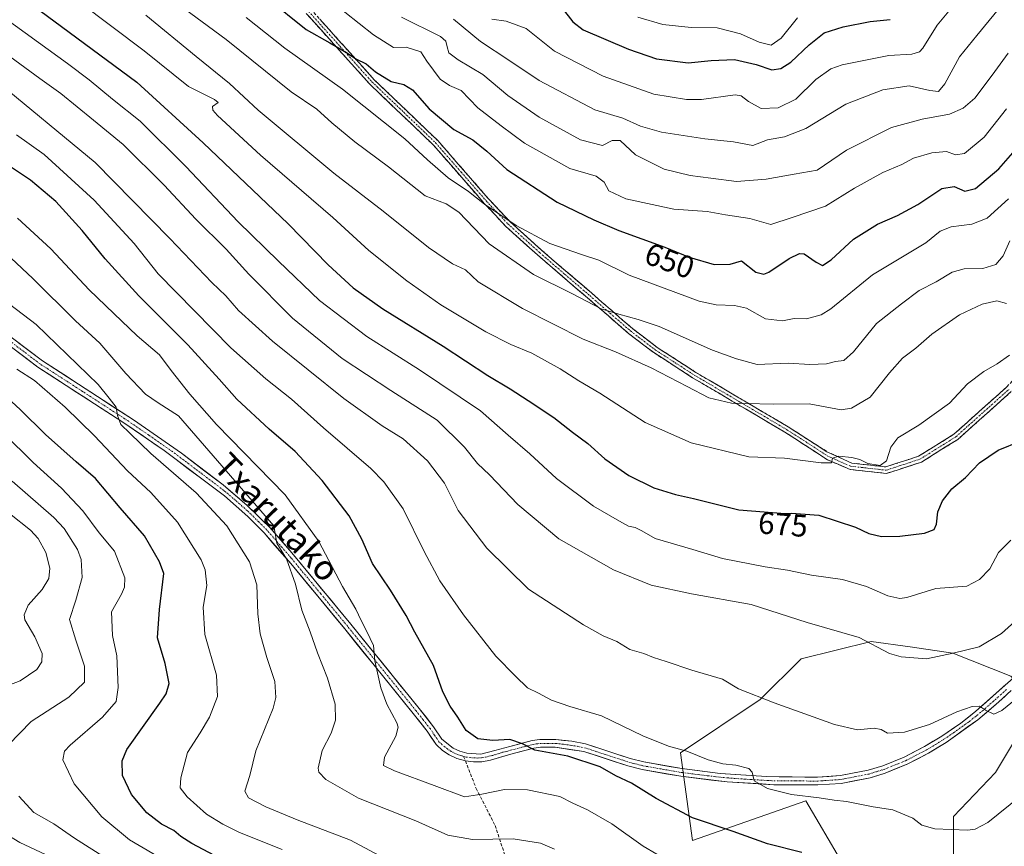
# Model space of a CAD drawing. Units: metres. Extents: x 606798 to 610226, y 4770909 to 4773276.
# Drawn here: x 609474 to 609789, y 4771453 to 4771718 of the extents above; entities that cross this region are included whole.
import ezdxf
from ezdxf.enums import TextEntityAlignment as Align

# ---------------------------------------------------------------- set-up
doc = ezdxf.new("R2010")
doc.units = ezdxf.units.M
doc.header["$MEASUREMENT"] = 0
doc.linetypes.add('TRAZO_Y_PUNTO', pattern=[1, 0.5, -0.25, 0, -0.25])
doc.linetypes.add('TRAZOSX2', pattern=[1.5, 1, -0.5])
for name, color, linetype, lineweight in [('Arbolado forestal CxS', 92, 'Continuous', 0), ('Camino', 19, 'TRAZOSX2', 0), ('Camino Cxs', 19, 'Continuous', 0), ('Camino eje', 19, 'TRAZO_Y_PUNTO', 0), ('Curva de nivel maestra', 36, 'Continuous', 30), ('Curva de nivel normal', 36, 'Continuous', 0), ('Pastizal CxS', 92, 'Continuous', 0), ('Pista', 135, 'Continuous', 13), ('Pista Cxs', 135, 'Continuous', 0), ('Pista eje', 135, 'TRAZO_Y_PUNTO', 0), ('Rótulo de curva de nivel directora', 19, 'Continuous', 0), ('Senda', 19, 'TRAZOSX2', 0), ('Texto cartográfico', 19, 'Continuous', 0)]:
    doc.layers.add(name, color=color, linetype=linetype, lineweight=lineweight)
doc.styles.add('Arial', font='txt', dxfattribs={"height": 0.2})

# ---------------------------------------------------------------- blocks, each defined once
blk = doc.blocks.new('*U150')
at = {"layer": 'Arbolado forestal CxS', "color": 92, "linetype": 'Continuous', "lineweight": 0}
blk.add_polyline3d([(609773.0993, 4771437.5617, 700.5144), (609773.0995, 4771462.4887, 694.8465), (609786.5299, 4771476.5957, 693.6633), (609799.5653, 4771498.3433, 692.6722), (609791.5001, 4771507.4563, 689.6547), (609772.8053, 4771514.9339, 686.3413), (609759.1539, 4771516.8839, 684.9563), (609746.6333, 4771518.6727, 685.1762), (609724.1995, 4771513.0639, 688.0791), (609711.1137, 4771499.9781, 690.6377), (609685.5429, 4771482.8733, 696.1873), (609689.3901, 4771454.8391, 702.9427), (609725.6729, 4771467.5495, 696.4865), (609729.9853, 4771460.2459, 698.1424), (609738.6867, 4771445.5079, 701.6001)], dxfattribs=at)
blk = doc.blocks.new('*U178')
at = {"layer": 'Curva de nivel normal', "color": 36, "linetype": 'Continuous', "lineweight": 0}
blk.add_polyline3d([(609723.02, 4771718.73, 620), (609717.78, 4771712.11, 620), (609714.63, 4771709.91, 620), (609710.7, 4771710.87, 620), (609704.77, 4771713.57, 620), (609697.23, 4771715.46, 620), (609688.88, 4771715.61, 620), (609679.83, 4771716.58, 620), (609671.79, 4771718.86, 620)], dxfattribs=at)
blk = doc.blocks.new('*U179')
at = {"layer": 'Curva de nivel normal', "color": 36, "linetype": 'Continuous', "lineweight": 0}
blk.add_polyline3d([(609546.23, 4771718.84, 655), (609558.65, 4771708.98, 655), (609577.15, 4771695.76, 655), (609597.09, 4771679.92, 655), (609604.4, 4771673.15, 655), (609611.01, 4771667.38, 655), (609617.47, 4771662.96, 655), (609622.65, 4771658.93, 655), (609632.8, 4771652.08, 655), (609643.6, 4771646.3, 655), (609653.76, 4771642.72, 655), (609659.34, 4771641, 655), (609669.03, 4771636.14, 655), (609691.51, 4771627.75, 655), (609696.94, 4771626.6, 655), (609702.84, 4771626.46, 655), (609706.64, 4771625.53, 655), (609712.76, 4771622.14, 655), (609718.26, 4771621.49, 655), (609721.98, 4771622.27, 655), (609725.89, 4771622.15, 655), (609730.62, 4771623.45, 655), (609733.73, 4771625.29, 655), (609747.06, 4771636.2, 655), (609764.23, 4771646.52, 655), (609768.75, 4771650.2, 655), (609772.27, 4771651.63, 655), (609778.98, 4771652.51, 655), (609783.81, 4771654.46, 655), (609790.69, 4771660.67, 655)], dxfattribs=at)
blk = doc.blocks.new('*U181')
at = {"layer": 'Curva de nivel normal', "color": 36, "linetype": 'Continuous', "lineweight": 0}
blk.add_polyline3d([(609472.66, 4771606.03, 720), (609478.36, 4771602.3, 720), (609488.2, 4771593.81, 720), (609497.6, 4771584.55, 720), (609508.14, 4771573.34, 720), (609515.63, 4771566.39, 720), (609524.23, 4771556.94, 720), (609531.83, 4771544.83, 720), (609533.03, 4771541.66, 720), (609533.55, 4771536.62, 720), (609532.43, 4771529.64, 720), (609532.91, 4771520.9, 720), (609536.67, 4771507.82, 720), (609536.99, 4771501.01, 720), (609534.42, 4771494.35, 720), (609531.49, 4771489.35, 720), (609527.43, 4771482.98, 720), (609525.23, 4771474.9, 720), (609525.1, 4771471.65, 720), (609527.32, 4771468.8, 720), (609533.45, 4771463.19, 720), (609538.76, 4771460.05, 720), (609544.04, 4771457.32, 720), (609557.81, 4771451.89, 720)], dxfattribs=at)
blk = doc.blocks.new('*U182')
at = {"layer": 'Curva de nivel normal', "color": 36, "linetype": 'Continuous', "lineweight": 0}
blk.add_polyline3d([(609790.6, 4771707.34, 640), (609785.42, 4771700.34, 640), (609779.88, 4771692.9, 640), (609776.18, 4771689.74, 640), (609771.79, 4771687.76, 640), (609763.06, 4771686.13, 640), (609753.13, 4771683.53, 640), (609738.73, 4771676.22, 640), (609729.29, 4771669.87, 640), (609721.97, 4771668.57, 640), (609712.97, 4771666.98, 640), (609703.43, 4771666.22, 640), (609695.27, 4771667.24, 640), (609688.62, 4771668.06, 640), (609680.26, 4771670.18, 640), (609671.08, 4771674.76, 640), (609666.15, 4771679.32, 640), (609663.64, 4771679.36, 640), (609660.51, 4771677.72, 640), (609653.39, 4771679.53, 640), (609640.18, 4771686.81, 640), (609630.12, 4771693.82, 640), (609622.07, 4771700.55, 640), (609614.23, 4771705.17, 640), (609611.17, 4771707.44, 640), (609610.72, 4771709.33, 640), (609610.25, 4771711.24, 640), (609608.51, 4771712.67, 640), (609596.06, 4771718.87, 640)], dxfattribs=at)
blk = doc.blocks.new('*U188')
at = {"layer": 'Curva de nivel normal', "color": 36, "linetype": 'Continuous', "lineweight": 0}
blk.add_polyline3d([(609624.96, 4771718.24, 630), (609629.64, 4771717.58, 630), (609636.02, 4771715.29, 630), (609645.06, 4771708.01, 630), (609660.66, 4771699.94, 630), (609676.94, 4771694.2, 630), (609687.45, 4771692.52, 630), (609692.29, 4771692.5, 630), (609703.06, 4771694, 630), (609704.95, 4771693.67, 630), (609707.28, 4771691.83, 630), (609711.35, 4771689.59, 630), (609716.8, 4771689.78, 630), (609722.5, 4771692.62, 630), (609728.93, 4771698.94, 630), (609733.73, 4771702.3, 630), (609737.33, 4771703.64, 630), (609752.31, 4771706.6, 630), (609759.7, 4771706.98, 630), (609762.12, 4771707.74, 630), (609763.24, 4771708.93, 630), (609767.85, 4771716.32, 630), (609775.88, 4771726.05, 630)], dxfattribs=at)
blk = doc.blocks.new('*U196')
at = {"layer": 'Curva de nivel normal', "color": 36, "linetype": 'Continuous', "lineweight": 0}
blk.add_polyline3d([(609596.63, 4771445.82, 715), (609579.65, 4771454.94, 715), (609562.62, 4771461.44, 715), (609552.48, 4771465.56, 715), (609547.01, 4771468.49, 715), (609545.76, 4771470.59, 715), (609547.4, 4771475.69, 715), (609549.37, 4771483.56, 715), (609554.89, 4771497.21, 715), (609555.75, 4771500.69, 715), (609555.43, 4771505.84, 715), (609552.86, 4771513.45, 715), (609550.68, 4771521.08, 715), (609549.94, 4771527.51, 715), (609549.65, 4771536.8, 715), (609547.33, 4771544.22, 715), (609540.07, 4771555.68, 715), (609530.13, 4771566.35, 715), (609515.6, 4771578.96, 715), (609508.91, 4771585.45, 715), (609506, 4771588.28, 715), (609504.91, 4771591.17, 715), (609504.57, 4771593.78, 715), (609502.32, 4771596.67, 715), (609498.76, 4771601.04, 715), (609488.76, 4771610.65, 715), (609478.92, 4771620.35, 715), (609470.36, 4771626.86, 715)], dxfattribs=at)
blk = doc.blocks.new('*U202')
at = {"layer": 'Curva de nivel normal', "color": 36, "linetype": 'Continuous', "lineweight": 0}
blk.add_polyline3d([(609645.05, 4771452.01, 710), (609640.66, 4771453.95, 710), (609631.87, 4771455.36, 710), (609618.78, 4771455.15, 710), (609610.84, 4771456.47, 710), (609600.58, 4771461.13, 710), (609582.23, 4771468.33, 710), (609571.73, 4771474.34, 710), (609569.52, 4771476.76, 710), (609569.29, 4771478.03, 710), (609570.63, 4771483.63, 710), (609573.44, 4771489.26, 710), (609574.91, 4771493.35, 710), (609574.8, 4771498.48, 710), (609572.25, 4771506.82, 710), (609569.06, 4771515.02, 710), (609566.77, 4771521.76, 710), (609564.1, 4771528.72, 710), (609562.04, 4771536.98, 710), (609559.18, 4771545.13, 710), (609556.06, 4771550.22, 710), (609555.07, 4771555.7, 710), (609524.49, 4771591.07, 710), (609518, 4771595.14, 710), (609513.96, 4771598.02, 710), (609507.62, 4771604.61, 710), (609499.29, 4771614.32, 710), (609491.48, 4771621.49, 710), (609477.83, 4771635.11, 710), (609462.06, 4771649.72, 710)], dxfattribs=at)
blk = doc.blocks.new('*U203')
at = {"layer": 'Curva de nivel normal', "color": 36, "linetype": 'Continuous', "lineweight": 0}
blk.add_polyline3d([(609514.03, 4771719.57, 665), (609530.18, 4771706.25, 665), (609540.83, 4771697.59, 665), (609550.08, 4771689.12, 665), (609574.34, 4771668.91, 665), (609590.15, 4771656.65, 665), (609604.71, 4771645, 665), (609612.36, 4771639.74, 665), (609616.53, 4771637.86, 665), (609620.62, 4771634, 665), (609634.83, 4771625.45, 665), (609654.31, 4771615.59, 665), (609664.64, 4771611.59, 665), (609676.05, 4771606.37, 665), (609687.67, 4771600.41, 665), (609694.6, 4771596.77, 665), (609701.86, 4771595.13, 665), (609706.39, 4771594.97, 665), (609715.39, 4771594.75, 665), (609726.73, 4771594.91, 665), (609737.06, 4771592.93, 665), (609740.37, 4771593.48, 665), (609746.36, 4771597.03, 665), (609752.54, 4771604.78, 665), (609756.73, 4771609.48, 665), (609760.98, 4771612.72, 665), (609766.15, 4771617.2, 665), (609775.01, 4771623.46, 665), (609782.22, 4771626.84, 665), (609786.99, 4771627.95, 665), (609790.11, 4771627.07, 665)], dxfattribs=at)
blk = doc.blocks.new('*U204')
at = {"layer": 'Curva de nivel normal', "color": 36, "linetype": 'Continuous', "lineweight": 0}
blk.add_polyline3d([(609612.7, 4771718.24, 635), (609621.39, 4771711.09, 635), (609630.42, 4771705.12, 635), (609640.15, 4771698.56, 635), (609658.08, 4771689.2, 635), (609667.05, 4771686.52, 635), (609672.67, 4771683.97, 635), (609679.38, 4771682.06, 635), (609693.34, 4771679.86, 635), (609702.53, 4771678.92, 635), (609708.68, 4771677.7, 635), (609713.39, 4771679.55, 635), (609718.89, 4771680.48, 635), (609725.71, 4771683.17, 635), (609738.56, 4771690.98, 635), (609750.37, 4771695.62, 635), (609758.85, 4771696.85, 635), (609765.44, 4771695.39, 635), (609768.24, 4771695.1, 635), (609770.29, 4771697.52, 635), (609774.94, 4771706.2, 635), (609780.57, 4771712.97, 635), (609788.48, 4771722.63, 635)], dxfattribs=at)
blk = doc.blocks.new('*U207')
at = {"layer": 'Curva de nivel normal', "color": 36, "linetype": 'Continuous', "lineweight": 0}
blk.add_polyline3d([(609525.05, 4771445.54, 730), (609508.81, 4771454.96, 730), (609499.89, 4771462.42, 730), (609491.01, 4771472.95, 730), (609487.45, 4771480.68, 730), (609487.95, 4771483.47, 730), (609489.75, 4771485.35, 730), (609500.11, 4771494.35, 730), (609504.49, 4771499.4, 730), (609505.22, 4771503.87, 730), (609504.79, 4771514.04, 730), (609503.32, 4771520.51, 730), (609503.07, 4771528.14, 730), (609506.26, 4771533.79, 730), (609507.2, 4771536.01, 730), (609507.26, 4771539.04, 730), (609503.99, 4771547.64, 730), (609499.1, 4771553.47, 730), (609493.81, 4771560.54, 730), (609486.99, 4771567.85, 730), (609477.91, 4771576.01, 730), (609468.47, 4771585.35, 730)], dxfattribs=at)
blk = doc.blocks.new('*U208')
at = {"layer": 'Curva de nivel normal', "color": 36, "linetype": 'Continuous', "lineweight": 0}
blk.add_polyline3d([(609514.69, 4771730.29, 660), (609539.79, 4771711.72, 660), (609560.7, 4771694.97, 660), (609568.85, 4771689.39, 660), (609573.65, 4771685.01, 660), (609581.08, 4771678.9, 660), (609591.84, 4771670.91, 660), (609603.59, 4771661.56, 660), (609610.34, 4771659.01, 660), (609614.43, 4771656.3, 660), (609624.18, 4771646.22, 660), (609638.32, 4771636.39, 660), (609650.7, 4771630.25, 660), (609660.06, 4771625.34, 660), (609665.7, 4771623.65, 660), (609671.94, 4771621.92, 660), (609678.7, 4771619.66, 660), (609695.74, 4771612.11, 660), (609703.46, 4771609.34, 660), (609710.08, 4771607.44, 660), (609720.06, 4771607.92, 660), (609727.04, 4771607.51, 660), (609732.31, 4771607.68, 660), (609735.2, 4771608.41, 660), (609737.84, 4771608.8, 660), (609740.96, 4771611.51, 660), (609748.35, 4771620.59, 660), (609756.42, 4771626.97, 660), (609762.06, 4771631.25, 660), (609767.46, 4771634.01, 660), (609772.66, 4771637.12, 660), (609776.5, 4771638.16, 660), (609782.49, 4771638.3, 660), (609786.69, 4771639.6, 660), (609788.97, 4771642.31, 660), (609791.16, 4771647.14, 660)], dxfattribs=at)
blk = doc.blocks.new('*U211')
at = {"layer": 'Curva de nivel normal', "color": 36, "linetype": 'Continuous', "lineweight": 0}
for points in [[(609501.43, 4771449.05, 735), (609491.16, 4771455.53, 735), (609484.54, 4771460.14, 735), (609478.12, 4771463.82, 735), (609473.36, 4771468.99, 735)], [(609470.03, 4771485.53, 735), (609477.28, 4771492.95, 735), (609489.37, 4771500.77, 735), (609494.35, 4771505.62, 735), (609494.4, 4771510.68, 735), (609491.59, 4771519.01, 735), (609489.59, 4771525.68, 735), (609491.6, 4771531.88, 735), (609493.66, 4771539.17, 735), (609493.25, 4771544.95, 735), (609492.17, 4771548.11, 735), (609487.82, 4771554.87, 735), (609484.5, 4771558.44, 735), (609471.16, 4771570.06, 735)]]:
    blk.add_polyline3d(points, dxfattribs=at)
blk = doc.blocks.new('*U212')
at = {"layer": 'Curva de nivel normal', "color": 36, "linetype": 'Continuous', "lineweight": 0}
blk.add_polyline3d([(609568.62, 4771727.9, 645), (609587.07, 4771713.28, 645), (609593.42, 4771709.21, 645), (609597.48, 4771709.28, 645), (609602.22, 4771707.8, 645), (609604.2, 4771704.74, 645), (609608.42, 4771699.04, 645), (609611.39, 4771697.02, 645), (609615.18, 4771695.36, 645), (609620.48, 4771689.79, 645), (609627.97, 4771684.02, 645), (609635.53, 4771678.53, 645), (609650.05, 4771670.33, 645), (609658.48, 4771667.86, 645), (609661, 4771666.01, 645), (609662.53, 4771663.14, 645), (609667.93, 4771660.63, 645), (609683.39, 4771657.31, 645), (609694.06, 4771656.53, 645), (609699.91, 4771655.48, 645), (609707.72, 4771654.27, 645), (609714.43, 4771652.37, 645), (609721.28, 4771654.61, 645), (609732, 4771658.26, 645), (609741.34, 4771664.01, 645), (609750.39, 4771669.06, 645), (609756.46, 4771671.62, 645), (609760.26, 4771673.66, 645), (609766.15, 4771675.43, 645), (609770.78, 4771675.84, 645), (609773.7, 4771674.73, 645), (609776.6, 4771675.21, 645), (609782.89, 4771680.41, 645), (609790.02, 4771689.5, 645)], dxfattribs=at)
blk = doc.blocks.new('*U217')
at = {"layer": 'Curva de nivel normal', "color": 36, "linetype": 'Continuous', "lineweight": 0}
blk.add_polyline3d([(609794.56, 4771468.98, 695), (609784.04, 4771460.52, 695), (609779.97, 4771458.44, 695), (609777.5, 4771458.12, 695), (609767.06, 4771458.54, 695), (609762.91, 4771459.68, 695), (609760.02, 4771461.92, 695), (609753.63, 4771464.64, 695), (609747.35, 4771465.57, 695), (609738.71, 4771467.29, 695), (609734.75, 4771467.68, 695), (609729.99, 4771468.52, 695), (609721.08, 4771469.52, 695), (609713.36, 4771471.43, 695), (609709.14, 4771473.9, 695), (609708.52, 4771476.75, 695), (609707.39, 4771477.88, 695), (609703.24, 4771479, 695), (609699.06, 4771479.43, 695), (609694.39, 4771480.71, 695), (609687.57, 4771483.5, 695), (609681.71, 4771485.06, 695), (609673.43, 4771488.38, 695), (609660.21, 4771494.83, 695), (609650, 4771497.79, 695), (609644.16, 4771499.82, 695), (609639.97, 4771502.1, 695), (609636.48, 4771503.77, 695), (609632.57, 4771507.52, 695), (609626.29, 4771513.97, 695), (609615.93, 4771527.13, 695), (609608.38, 4771538.06, 695), (609603.27, 4771547.55, 695), (609596.62, 4771561.14, 695), (609590.34, 4771569.8, 695), (609586.18, 4771574.1, 695), (609571.04, 4771587.22, 695), (609560.79, 4771596.4, 695), (609552.49, 4771602.91, 695), (609541.27, 4771612.78, 695), (609529.62, 4771624.71, 695), (609518.03, 4771636.62, 695), (609510.35, 4771646.28, 695), (609497.45, 4771660.21, 695), (609481.4, 4771674.81, 695), (609472.53, 4771681.13, 695)], dxfattribs=at)
blk = doc.blocks.new('*U218')
at = {"layer": 'Curva de nivel normal', "color": 36, "linetype": 'Continuous', "lineweight": 0}
blk.add_polyline3d([(609799.04, 4771530.67, 685), (609788.43, 4771521.18, 685), (609781.28, 4771516.92, 685), (609772.93, 4771514.89, 685), (609764.36, 4771513.05, 685), (609756.3, 4771513.72, 685), (609752.49, 4771514.79, 685), (609742.83, 4771519.86, 685), (609726.13, 4771524.75, 685), (609708.22, 4771530.52, 685), (609689.08, 4771533.95, 685), (609676.09, 4771536.71, 685), (609664.01, 4771541.63, 685), (609646.45, 4771551.56, 685), (609633.37, 4771562.62, 685), (609624.29, 4771572.07, 685), (609620.38, 4771575.76, 685), (609616.26, 4771580.98, 685), (609607.42, 4771589.66, 685), (609592.57, 4771599.12, 685), (609576.96, 4771609.46, 685), (609561.08, 4771622.35, 685), (609547.06, 4771636.42, 685), (609539.76, 4771644.53, 685), (609530.06, 4771654.05, 685), (609519.87, 4771664.96, 685), (609506.79, 4771678.09, 685), (609497.3, 4771685.9, 685), (609486.8, 4771694.4, 685), (609480, 4771699.24, 685), (609470.44, 4771706.29, 685)], dxfattribs=at)
blk = doc.blocks.new('*U223')
at = {"layer": 'Curva de nivel normal', "color": 36, "linetype": 'Continuous', "lineweight": 0}
blk.add_polyline3d([(609465.97, 4771720.57, 680), (609488.89, 4771703.99, 680), (609495.87, 4771698.8, 680), (609503.37, 4771692.64, 680), (609512.21, 4771685.58, 680), (609526.91, 4771670.96, 680), (609543.69, 4771653.23, 680), (609556.62, 4771640.6, 680), (609569.71, 4771628.04, 680), (609584.96, 4771616.48, 680), (609601.8, 4771605.8, 680), (609621.37, 4771592.65, 680), (609630.28, 4771584.82, 680), (609637.16, 4771578.8, 680), (609645.72, 4771570.93, 680), (609657.59, 4771562.07, 680), (609665.9, 4771557.28, 680), (609668.84, 4771555.6, 680), (609671, 4771555.21, 680), (609673.06, 4771554.13, 680), (609677.42, 4771551.7, 680), (609689.48, 4771548.15, 680), (609698.96, 4771545.3, 680), (609712.71, 4771542.55, 680), (609719.79, 4771541.47, 680), (609727.57, 4771539.86, 680), (609737.47, 4771538.55, 680), (609745.13, 4771536.26, 680), (609751.96, 4771533.33, 680), (609755.89, 4771532.43, 680), (609758.12, 4771532.73, 680), (609767.44, 4771535.68, 680), (609777.38, 4771536.33, 680), (609781.38, 4771538.57, 680), (609784.76, 4771541.98, 680), (609787.54, 4771547.22, 680), (609791.42, 4771551.14, 680)], dxfattribs=at)
blk = doc.blocks.new('*U231')
at = {"layer": 'Curva de nivel normal', "color": 36, "linetype": 'Continuous', "lineweight": 0}
blk.add_polyline3d([(609472.9, 4771654.45, 705), (609483.53, 4771644.59, 705), (609495.84, 4771631.43, 705), (609503.83, 4771623.89, 705), (609511.27, 4771616.67, 705), (609518.43, 4771610.62, 705), (609522.12, 4771605.58, 705), (609528.18, 4771597.98, 705), (609536.7, 4771588.19, 705), (609558.75, 4771565.68, 705), (609569.5, 4771550.75, 705), (609577.14, 4771536.28, 705), (609581.44, 4771529.05, 705), (609583.07, 4771525.35, 705), (609584.93, 4771521.87, 705), (609587.03, 4771517.3, 705), (609587.51, 4771512.45, 705), (609589.45, 4771503.73, 705), (609591.35, 4771498.58, 705), (609594.51, 4771492.58, 705), (609594.96, 4771491.14, 705), (609594.2, 4771488.24, 705), (609590.62, 4771481.51, 705), (609590.24, 4771478.85, 705), (609593.82, 4771477.09, 705), (609606.5, 4771472.46, 705), (609616.19, 4771468.79, 705), (609621.83, 4771469.64, 705), (609629.02, 4771471.11, 705), (609636.43, 4771471, 705), (609646.79, 4771468.89, 705), (609651, 4771466.74, 705), (609655.73, 4771464.58, 705), (609663.53, 4771460.11, 705), (609673.54, 4771453.02, 705), (609682.26, 4771447.86, 705)], dxfattribs=at)
blk = doc.blocks.new('*U232')
at = {"layer": 'Curva de nivel normal', "color": 36, "linetype": 'Continuous', "lineweight": 0}
blk.add_polyline3d([(609796.05, 4771502.62, 690), (609788.61, 4771496.54, 690), (609785.95, 4771495.33, 690), (609783.36, 4771496.59, 690), (609781.44, 4771497.89, 690), (609779, 4771497.82, 690), (609774.11, 4771496.12, 690), (609765.39, 4771491.98, 690), (609757.39, 4771489.52, 690), (609751.87, 4771489.27, 690), (609749.87, 4771490.38, 690), (609747.57, 4771490.86, 690), (609742.25, 4771490.33, 690), (609734.89, 4771492, 690), (609715.53, 4771498.94, 690), (609704.16, 4771503.45, 690), (609698.94, 4771506.56, 690), (609689.14, 4771509.42, 690), (609680.92, 4771512.21, 690), (609676.83, 4771513.45, 690), (609673.78, 4771514.73, 690), (609669.26, 4771516.1, 690), (609665.06, 4771518.66, 690), (609660.68, 4771520.47, 690), (609654.44, 4771523.96, 690), (609636.77, 4771535.39, 690), (609623.42, 4771548.54, 690), (609614.23, 4771560.65, 690), (609609.85, 4771569.45, 690), (609604.4, 4771576.63, 690), (609596.53, 4771583.6, 690), (609589.88, 4771587.82, 690), (609577.59, 4771596.56, 690), (609554.63, 4771614.94, 690), (609543.78, 4771624.83, 690), (609539.7, 4771629.56, 690), (609535.23, 4771633.83, 690), (609521.76, 4771647.89, 690), (609497.82, 4771672.32, 690), (609465.04, 4771699.2, 690)], dxfattribs=at)
blk = doc.blocks.new('*U236')
at = {"layer": 'Curva de nivel normal', "color": 36, "linetype": 'Continuous', "lineweight": 0}
blk.add_polyline3d([(609492.73, 4771723.66, 670), (609513.52, 4771708.12, 670), (609527.74, 4771696.68, 670), (609536.04, 4771692.53, 670), (609537.27, 4771691.48, 670), (609535.46, 4771690.26, 670), (609535.54, 4771689.03, 670), (609537.02, 4771687.36, 670), (609550.85, 4771674.62, 670), (609574.05, 4771654.68, 670), (609585.56, 4771644.01, 670), (609597.71, 4771634.28, 670), (609608.68, 4771626.62, 670), (609623.07, 4771617.96, 670), (609631.09, 4771613.89, 670), (609637.86, 4771611.11, 670), (609646.91, 4771606.08, 670), (609652.9, 4771602.26, 670), (609659.59, 4771598.26, 670), (609674.13, 4771588.88, 670), (609688.88, 4771582.36, 670), (609707.41, 4771577.83, 670), (609718.84, 4771577.43, 670), (609730.64, 4771575.97, 670), (609733.91, 4771575.98, 670), (609734.23, 4771577.45, 670), (609736.28, 4771578.09, 670), (609740.48, 4771577.68, 670), (609743.06, 4771576.99, 670), (609745.58, 4771575.75, 670), (609749.56, 4771575.09, 670), (609751.55, 4771576.54, 670), (609752.94, 4771581.01, 670), (609755.24, 4771583.94, 670), (609761.94, 4771588.02, 670), (609771.76, 4771595.04, 670), (609777.52, 4771601.27, 670), (609782.75, 4771605.23, 670), (609787.05, 4771607.67, 670), (609791.05, 4771610.49, 670)], dxfattribs=at)
blk = doc.blocks.new('*U244')
at = {"layer": 'Curva de nivel maestra', "color": 36, "linetype": 'Continuous', "lineweight": 30}
blk.add_polyline3d([(609475.15, 4771724.75, 675), (609511.14, 4771698.04, 675), (609532.42, 4771678.54, 675), (609559.68, 4771652.58, 675), (609572.55, 4771639.49, 675), (609580.54, 4771632.03, 675), (609590.04, 4771625.33, 675), (609609.4, 4771613.38, 675), (609623.75, 4771603.97, 675), (609630.92, 4771599.73, 675), (609636.61, 4771595.9, 675), (609644.91, 4771590.53, 675), (609650.87, 4771585.82, 675), (609655.82, 4771582.11, 675), (609661.29, 4771577.24, 675), (609668.91, 4771571.84, 675), (609677, 4771567.87, 675), (609683.91, 4771565.79, 675), (609689.73, 4771564.49, 675), (609704.21, 4771560.84, 675), (609719.06, 4771559.69, 675), (609721.06, 4771559.79, 675), (609729.84, 4771559.11, 675), (609741.62, 4771555.28, 675), (609745.94, 4771553.23, 675), (609749.98, 4771552.35, 675), (609755.82, 4771552.41, 675), (609763.73, 4771553.36, 675), (609766.82, 4771554.55, 675), (609767.58, 4771556.28, 675), (609768.02, 4771560.17, 675), (609769.52, 4771563.8, 675), (609772.5, 4771567.57, 675), (609776.91, 4771571.28, 675), (609781.38, 4771575.9, 675), (609787.38, 4771580, 675), (609794.72, 4771582.96, 675)], dxfattribs=at)
blk = doc.blocks.new('*U246')
at = {"layer": 'Curva de nivel maestra', "color": 36, "linetype": 'Continuous', "lineweight": 30}
blk.add_polyline3d([(609647.54, 4771721.77, 625), (609651.02, 4771717.38, 625), (609654.29, 4771714.83, 625), (609668.81, 4771708.59, 625), (609677.83, 4771705.5, 625), (609688, 4771704.28, 625), (609695.39, 4771704.96, 625), (609702.82, 4771705.27, 625), (609709.76, 4771703.69, 625), (609714.76, 4771701.98, 625), (609717.65, 4771702.43, 625), (609720.86, 4771704.43, 625), (609726.73, 4771710.05, 625), (609731.56, 4771713.86, 625), (609737.73, 4771715.81, 625), (609746.39, 4771717.46, 625), (609752.73, 4771718.18, 625)], dxfattribs=at)
blk = doc.blocks.new('*U250')
at = {"layer": 'Curva de nivel maestra', "color": 36, "linetype": 'Continuous', "lineweight": 30}
blk.add_polyline3d([(609552.9, 4771725.12, 650), (609565.42, 4771714.97, 650), (609573.01, 4771710.71, 650), (609578.4, 4771707.58, 650), (609581.4, 4771705.5, 650), (609584.73, 4771703.96, 650), (609587.72, 4771701.4, 650), (609592.72, 4771698.27, 650), (609596.74, 4771697.27, 650), (609599.6, 4771695.55, 650), (609604.89, 4771689.54, 650), (609612.82, 4771682.91, 650), (609618.92, 4771679.53, 650), (609623.35, 4771675.96, 650), (609629.77, 4771670.04, 650), (609645.96, 4771659.58, 650), (609657.71, 4771653.91, 650), (609665.7, 4771650.43, 650), (609680.46, 4771645.08, 650), (609688.33, 4771641.92, 650), (609696.36, 4771639.52, 650), (609701.39, 4771639.68, 650), (609705.06, 4771640.78, 650), (609709.63, 4771637.14, 650), (609712.2, 4771636.43, 650), (609713.85, 4771637.05, 650), (609720.39, 4771641.53, 650), (609723.72, 4771643.09, 650), (609725.12, 4771642.96, 650), (609728.97, 4771640.29, 650), (609731.06, 4771639.29, 650), (609733.83, 4771641.04, 650), (609741, 4771647.71, 650), (609748.73, 4771652.52, 650), (609755.06, 4771655.23, 650), (609761.63, 4771658.85, 650), (609769.34, 4771663.93, 650), (609773.3, 4771664.63, 650), (609776.72, 4771663.11, 650), (609780.17, 4771663.99, 650), (609787.62, 4771670.21, 650), (609795.82, 4771679.67, 650)], dxfattribs=at)
blk = doc.blocks.new('*U252')
at = {"layer": 'Curva de nivel maestra', "color": 36, "linetype": 'Continuous', "lineweight": 30}
blk.add_polyline3d([(609724.39, 4771450.91, 700), (609713.41, 4771453.73, 700), (609702.44, 4771457.69, 700), (609689.34, 4771462.09, 700), (609677.75, 4771468.22, 700), (609669.81, 4771473.22, 700), (609664.82, 4771475.53, 700), (609659.75, 4771478.4, 700), (609649.43, 4771481.8, 700), (609638.82, 4771483.77, 700), (609634.81, 4771485.75, 700), (609630.75, 4771487.14, 700), (609625.28, 4771486.91, 700), (609620.53, 4771487.42, 700), (609616.72, 4771490.07, 700), (609614.05, 4771494.35, 700), (609611.59, 4771497.87, 700), (609609.32, 4771502.52, 700), (609606.32, 4771510.94, 700), (609600.26, 4771521.64, 700), (609597.57, 4771526.92, 700), (609592.53, 4771535.07, 700), (609586.72, 4771543.64, 700), (609583.28, 4771551.49, 700), (609579.26, 4771558.92, 700), (609570.56, 4771570.26, 700), (609561.9, 4771579.59, 700), (609553.58, 4771586.77, 700), (609543.2, 4771596.35, 700), (609537.53, 4771602.81, 700), (609527.53, 4771613.74, 700), (609511.8, 4771629.54, 700), (609501.05, 4771641.35, 700), (609493.64, 4771650.46, 700), (609485.17, 4771659.77, 700), (609477.01, 4771666.56, 700), (609468.36, 4771672.36, 700)], dxfattribs=at)

msp = doc.modelspace()

# ---------------------------------------------------------------- linework, layer by layer
at = {"layer": 'Arbolado forestal CxS', "color": 92, "linetype": 'Continuous', "lineweight": 0}
msp.add_polyline3d([(609773.1, 4771437.56, 700.51), (609773.1, 4771462.49, 694.85), (609786.53, 4771476.6, 693.66), (609799.57, 4771498.34, 692.67), (609791.5, 4771507.46, 689.65), (609772.81, 4771514.93, 686.34), (609759.15, 4771516.88, 684.96), (609746.63, 4771518.67, 685.18), (609724.2, 4771513.06, 688.08), (609711.11, 4771499.98, 690.64), (609685.54, 4771482.87, 696.19), (609689.39, 4771454.84, 702.94), (609725.67, 4771467.55, 696.49), (609729.99, 4771460.25, 698.14), (609738.69, 4771445.51, 701.6)], dxfattribs=at)
at = {"layer": 'Camino', "color": 19, "linetype": 'TRAZOSX2', "lineweight": 0}
for points in [[(609566.93, 4771721.48), (609587.28, 4771698.83), (609607.68, 4771679.3), (609624.06, 4771660.51), (609630.84, 4771653.29), (609640.98, 4771644.13), (609657.04, 4771630.35), (609670.1, 4771619.02), (609678.07, 4771612.94), (609690.45, 4771604.95), (609720.08, 4771587.46), (609732.48, 4771579.51), (609740.43, 4771575.86), (609751.37, 4771574.64), (609761.87, 4771578.06), (609773.19, 4771585.12), (609790.15, 4771600.3), (609807.79, 4771618.5), (609827.05, 4771636.49), (609839.33, 4771648.01), (609850.03, 4771656.38), (609859.7, 4771663.93)], [(609857.66, 4771659.69), (609851.33, 4771654.75), (609840.68, 4771646.42), (609828.47, 4771634.97), (609809.25, 4771617.02), (609791.59, 4771598.8), (609774.44, 4771583.45), (609762.75, 4771576.16), (609751.59, 4771572.52), (609739.9, 4771573.82), (609732.62, 4771576.94), (609722.17, 4771583.75), (609719.01, 4771585.77), (609689.41, 4771603.23), (609676.92, 4771611.3), (609668.82, 4771617.48), (609655.73, 4771628.83), (609639.67, 4771642.62), (609629.44, 4771651.86), (609622.56, 4771659.18), (609606.24, 4771677.92), (609585.84, 4771697.44), (609565.5, 4771720.09)]]:
    msp.add_lwpolyline(points, dxfattribs=at)
at = {"layer": 'Camino Cxs', "color": 19, "linetype": 'Continuous', "lineweight": 0}
for points in [[(609791.59, 4771598.8, 672.42), (609788.16, 4771595.73, 672.48), (609784.73, 4771592.66, 672.29), (609781.3, 4771589.59, 672.55), (609777.87, 4771586.52, 672.73), (609774.44, 4771583.45, 672.9), (609770.54, 4771581.02, 672.66), (609766.65, 4771578.59, 672.52), (609762.75, 4771576.16, 672.41), (609759.03, 4771574.95, 672.13), (609755.31, 4771573.73, 671.61), (609751.59, 4771572.52, 670.48), (609747.69, 4771572.95, 670.48), (609743.8, 4771573.39, 670.78), (609739.9, 4771573.82, 670.82), (609736.26, 4771575.38, 670.33), (609732.62, 4771576.94, 670.04), (609729.14, 4771579.21, 669.36), (609725.65, 4771581.48, 668.82), (609722.17, 4771583.75, 668.15), (609719.01, 4771585.77, 667.38), (609714.78, 4771588.26, 666.68), (609710.55, 4771590.76, 666.09), (609706.32, 4771593.25, 665.42), (609702.1, 4771595.75, 664.78), (609697.87, 4771598.24, 664.28), (609693.64, 4771600.74, 663.92), (609689.41, 4771603.23, 663.79), (609685.25, 4771605.92, 663.85), (609681.08, 4771608.61, 663.66), (609676.92, 4771611.3, 663.06), (609674.22, 4771613.36, 662.71), (609671.52, 4771615.42, 662.4), (609668.82, 4771617.48, 662.07), (609665.55, 4771620.32, 661.22), (609662.28, 4771623.16, 659.92), (609659, 4771625.99, 659.38), (609655.73, 4771628.83, 658.99), (609652.52, 4771631.59, 659.17), (609649.31, 4771634.35, 658.61), (609646.09, 4771637.1, 657.68), (609642.88, 4771639.86, 657.17), (609639.67, 4771642.62, 657.36), (609636.26, 4771645.7, 657.11), (609632.85, 4771648.78, 656.5), (609629.44, 4771651.86, 655.84), (609627.15, 4771654.3, 655.42), (609624.85, 4771656.74, 655.24), (609622.56, 4771659.18, 654.87), (609619.3, 4771662.93, 654.24), (609616.03, 4771666.68, 653.92), (609612.77, 4771670.42, 653.23), (609609.5, 4771674.17, 653.17), (609606.24, 4771677.92, 653.09), (609602.84, 4771681.17, 653.2), (609599.44, 4771684.43, 652.87), (609596.04, 4771687.68, 652.47), (609592.64, 4771690.93, 652.73), (609589.24, 4771694.19, 652.51), (609585.84, 4771697.44, 651.87), (609582.93, 4771700.68, 651.57), (609580.03, 4771703.91, 651.14), (609577.12, 4771707.15, 650.77), (609574.22, 4771710.38, 650.07), (609571.31, 4771713.62, 648.92), (609568.41, 4771716.85, 648.27), (609565.5, 4771720.09, 648.1)], [(609569.84, 4771718.24, 647.99), (609572.74, 4771715.01, 648.53), (609575.65, 4771711.77, 649.29), (609578.56, 4771708.54, 649.81), (609581.47, 4771705.3, 650.19), (609584.37, 4771702.07, 650.62), (609587.28, 4771698.83, 650.86), (609590.68, 4771695.58, 651.52), (609594.08, 4771692.32, 652.22), (609597.48, 4771689.07, 651.97), (609600.88, 4771685.81, 652.37), (609604.28, 4771682.56, 652.2), (609607.68, 4771679.3, 652.18), (609610.96, 4771675.54, 652.33), (609614.23, 4771671.78, 652.89), (609617.51, 4771668.03, 653.31), (609620.78, 4771664.27, 653.43), (609624.06, 4771660.51, 654.07), (609627.45, 4771656.9, 654.56), (609630.84, 4771653.29, 654.87), (609634.22, 4771650.24, 655.73), (609637.6, 4771647.18, 656.33), (609640.98, 4771644.13, 656.67), (609644.19, 4771641.37, 656.65), (609647.4, 4771638.62, 656.92), (609650.62, 4771635.86, 657.81), (609653.83, 4771633.11, 658.58), (609657.04, 4771630.35, 658.52), (609660.31, 4771627.52, 659.09), (609663.57, 4771624.69, 659.66), (609666.84, 4771621.85, 660.68), (609670.1, 4771619.02, 661.39), (609672.76, 4771616.99, 661.9), (609675.41, 4771614.97, 662.24), (609678.07, 4771612.94, 662.32), (609682.2, 4771610.28, 662.84), (609686.32, 4771607.61, 663.31), (609690.45, 4771604.95, 663.25), (609694.68, 4771602.45, 663.25), (609698.92, 4771599.95, 663.74), (609703.15, 4771597.45, 664.31), (609707.38, 4771594.96, 664.91), (609711.61, 4771592.46, 665.88), (609715.85, 4771589.96, 666.3), (609720.08, 4771587.46, 667.16), (609724.21, 4771584.81, 668.12), (609728.35, 4771582.16, 668.92), (609732.48, 4771579.51, 669.6), (609736.46, 4771577.69, 670.09), (609740.43, 4771575.86, 670.36), (609744.08, 4771575.45, 670.24), (609747.72, 4771575.05, 670.05), (609751.37, 4771574.64, 669.99), (609754.87, 4771575.78, 671.14), (609758.37, 4771576.92, 671.85), (609761.87, 4771578.06, 672.22), (609765.64, 4771580.41, 672.12), (609769.42, 4771582.77, 672.27), (609773.19, 4771585.12, 672.36), (609776.58, 4771588.16, 672.17), (609779.97, 4771591.19, 671.88), (609783.37, 4771594.23, 671.76), (609786.76, 4771597.26, 672.23), (609790.15, 4771600.3, 671.99)]]:
    msp.add_polyline3d(points, dxfattribs=at)
at = {"layer": 'Camino eje', "color": 19, "linetype": 'TRAZO_Y_PUNTO', "lineweight": 0}
msp.add_lwpolyline([(609566.22, 4771720.79), (609576.39, 4771709.46), (609586.56, 4771698.14), (609596.76, 4771688.38), (609606.96, 4771678.61), (609615.15, 4771669.22), (609623.31, 4771659.85), (609626.7, 4771656.24), (609630.14, 4771652.58), (609640.33, 4771643.38), (609648.36, 4771636.48), (609656.39, 4771629.59), (609662.92, 4771623.93), (609669.46, 4771618.25), (609677.5, 4771612.12), (609683.74, 4771608.09), (609689.93, 4771604.09), (609704.73, 4771595.36), (609719.55, 4771586.62), (609721.13, 4771585.61), (609727.32, 4771581.64), (609732.55, 4771578.23), (609736.53, 4771576.4), (609740.17, 4771574.84), (609751.48, 4771573.58), (609757.06, 4771575.4), (609762.31, 4771577.11), (609773.82, 4771584.29), (609790.87, 4771599.55)], dxfattribs=at)
at = {"layer": 'Curva de nivel maestra', "color": 36, "linetype": 'Continuous', "lineweight": 30}
msp.add_polyline3d([(609536.07, 4771450.02, 725), (609528.8, 4771453.8, 725), (609525.23, 4771456.06, 725), (609522.97, 4771457.98, 725), (609519.04, 4771460, 725), (609514.34, 4771463.63, 725), (609509.48, 4771469.58, 725), (609506.58, 4771475.68, 725), (609506.41, 4771480.37, 725), (609508, 4771484.01, 725), (609518.48, 4771498.81, 725), (609520.52, 4771501.79, 725), (609521.52, 4771505.14, 725), (609520.26, 4771511.54, 725), (609517.83, 4771519.78, 725), (609518.37, 4771528.86, 725), (609519.83, 4771540.44, 725), (609518.46, 4771544.19, 725), (609513.58, 4771552.52, 725), (609505.8, 4771561.54, 725), (609497.91, 4771570.89, 725), (609491.72, 4771576.24, 725), (609481.88, 4771585.02, 725), (609473.73, 4771593.01, 725), (609464.28, 4771601.55, 725)], dxfattribs=at)
at = {"layer": 'Curva de nivel normal', "color": 36, "linetype": 'Continuous', "lineweight": 0}
for points in [[(609463.45, 4771565.08, 740), (609477.04, 4771554.37, 740), (609479.55, 4771551.69, 740), (609482, 4771547.22, 740), (609483.25, 4771542.1, 740), (609482.9, 4771538.83, 740), (609480.84, 4771535.28, 740), (609476.33, 4771530.29, 740), (609475.06, 4771527.14, 740), (609475.24, 4771525.6, 740), (609478.41, 4771520.11, 740), (609480.8, 4771514.83, 740), (609480.68, 4771512.12, 740), (609479.1, 4771509.68, 740), (609473.76, 4771506.03, 740), (609466.4, 4771503.25, 740)], [(609465.3, 4771459.19, 740), (609473.66, 4771454.1, 740), (609483.49, 4771449.51, 740)]]:
    msp.add_polyline3d(points, dxfattribs=at)
at = {"layer": 'Pastizal CxS', "color": 92, "linetype": 'Continuous', "lineweight": 0}
for points in [[(609738.69, 4771445.51, 701.6), (609729.99, 4771460.25, 698.14), (609725.67, 4771467.55, 696.49), (609689.39, 4771454.84, 702.94), (609685.54, 4771482.87, 696.19), (609711.11, 4771499.98, 690.64), (609724.2, 4771513.06, 688.08), (609746.63, 4771518.67, 685.18), (609759.15, 4771516.88, 684.96), (609772.81, 4771514.93, 686.34), (609791.5, 4771507.46, 689.65), (609799.57, 4771498.34, 692.67), (609786.53, 4771476.6, 693.66), (609773.1, 4771462.49, 694.85), (609773.1, 4771437.56, 700.51)], [(609773.1, 4771437.56, 700.51), (609773.1, 4771462.49, 694.85), (609786.53, 4771476.6, 693.66), (609799.57, 4771498.34, 692.67), (609791.5, 4771507.46, 689.65), (609772.81, 4771514.93, 686.34), (609759.15, 4771516.88, 684.96), (609746.63, 4771518.67, 685.18), (609724.2, 4771513.06, 688.08), (609711.11, 4771499.98, 690.64), (609685.54, 4771482.87, 696.19), (609689.39, 4771454.84, 702.94), (609725.67, 4771467.55, 696.49), (609729.99, 4771460.25, 698.14), (609738.69, 4771445.51, 701.6)]]:
    msp.add_polyline3d(points, dxfattribs=at)
at = {"layer": 'Pista', "color": 135, "linetype": 'Continuous', "lineweight": 13}
for points in [[(609435.27, 4771643.1), (609480.85, 4771608.68), (609510.11, 4771589.71), (609525.43, 4771579.02), (609538.87, 4771568.84), (609546.57, 4771562.3), (609553.77, 4771555.25), (609560.86, 4771547.11), (609579.76, 4771524.23), (609601.71, 4771497.13), (609606.33, 4771491.28), (609608.95, 4771487.33), (609612.57, 4771484.45), (609614.71, 4771483.44), (609616.95, 4771482.78), (609621.49, 4771482.52), (609626.01, 4771483.68), (609630.82, 4771484.97), (609637.96, 4771486.85), (609640.36, 4771487.21), (609645.49, 4771487.19), (609650.61, 4771486.64), (609655.05, 4771485.76), (609669.35, 4771481.11), (609673.71, 4771479.99), (609685.95, 4771477.85), (609698.27, 4771476.32), (609713.08, 4771475.28), (609729.48, 4771475.11), (609736.78, 4771475.6), (609745.65, 4771477.32), (609750.37, 4771478.78), (609757.19, 4771481.53), (609763.78, 4771484.93), (609769.33, 4771488.31), (609775.42, 4771492.48), (609780.27, 4771496.26), (609793.24, 4771507.83)], [(609616.51, 4771480.32), (609613.79, 4771481.11), (609611.35, 4771482.26), (609609.2, 4771483.71), (609607.13, 4771485.62), (609604.25, 4771489.88), (609599.75, 4771495.57), (609577.82, 4771522.65), (609560.54, 4771543.6), (609551.95, 4771553.53), (609546.71, 4771558.76), (609539.24, 4771565.32), (609519.93, 4771579.89), (609506.65, 4771589.01), (609479.41, 4771606.64), (609437.87, 4771638.16)], [(609791.58, 4771502.9), (609787.61, 4771499.24), (609780.89, 4771493.54), (609770.69, 4771486.21), (609765.01, 4771482.76), (609758.24, 4771479.26), (609751.19, 4771476.41), (609746.31, 4771474.91), (609737.09, 4771473.12), (609729.54, 4771472.61), (609715.49, 4771472.69), (609700.46, 4771473.6), (609685.58, 4771475.38), (609673.2, 4771477.54), (609668.62, 4771478.72), (609654.46, 4771483.34), (609645.35, 4771484.7), (609640.57, 4771484.71), (609638.47, 4771484.4), (609631.09, 4771482.48), (609624.55, 4771480.54), (609621.78, 4771480.04), (609619.08, 4771479.98), (609616.51, 4771480.32)]]:
    msp.add_lwpolyline(points, dxfattribs=at)
at = {"layer": 'Pista Cxs', "color": 135, "linetype": 'Continuous', "lineweight": 0}
for points in [[(609473.25, 4771614.42, 718.03), (609477.05, 4771611.55, 717.66), (609480.85, 4771608.68, 717.31), (609485.03, 4771605.97, 716.87), (609489.21, 4771603.26, 716.71), (609493.39, 4771600.55, 716.3), (609497.57, 4771597.84, 715.8), (609501.75, 4771595.13, 715.11), (609505.93, 4771592.42, 714.88), (609510.11, 4771589.71, 714.35), (609513.94, 4771587.04, 714.09), (609517.77, 4771584.37, 713.54), (609521.6, 4771581.69, 713.24), (609525.43, 4771579.02, 712.93), (609528.79, 4771576.48, 712.71), (609532.15, 4771573.93, 712.4), (609535.51, 4771571.39, 712.04), (609538.87, 4771568.84, 711.4), (609541.44, 4771566.66, 711.1), (609544, 4771564.48, 711), (609546.57, 4771562.3, 710.86), (609548.97, 4771559.95, 710.54), (609551.37, 4771557.6, 710.47), (609553.77, 4771555.25, 709.92), (609556.13, 4771552.54, 709.88), (609558.5, 4771549.82, 709.5), (609560.86, 4771547.11, 709.38), (609564.01, 4771543.3, 708.79), (609567.16, 4771539.48, 707.94), (609570.31, 4771535.67, 707.17), (609573.46, 4771531.86, 706.6), (609576.61, 4771528.04, 706.36), (609579.76, 4771524.23, 705.8), (609582.9, 4771520.36, 705.37), (609586.03, 4771516.49, 705.14), (609589.17, 4771512.62, 704.59), (609592.3, 4771508.74, 703.92), (609595.44, 4771504.87, 703.49), (609598.57, 4771501, 702.98), (609601.71, 4771497.13, 702.58), (609604.02, 4771494.21, 702.27), (609606.33, 4771491.28, 701.99), (609608.95, 4771487.33, 701.62), (609612.57, 4771484.45, 701.38), (609614.71, 4771483.44, 701.23), (609616.95, 4771482.78, 701.03), (609621.49, 4771482.52, 700.73), (609626.01, 4771483.68, 700.43), (609630.82, 4771484.97, 700.07), (609634.39, 4771485.91, 699.84), (609637.96, 4771486.85, 699.58), (609640.36, 4771487.21, 699.48), (609642.93, 4771487.2, 699.41), (609645.49, 4771487.19, 699.34), (609648.05, 4771486.92, 699.25), (609650.61, 4771486.64, 699.12), (609655.05, 4771485.76, 698.83), (609658.63, 4771484.6, 698.53), (609662.2, 4771483.44, 698.37), (609665.78, 4771482.27, 698.22), (609669.35, 4771481.11, 697.69), (609673.71, 4771479.99, 697.17), (609677.79, 4771479.28, 696.91), (609681.87, 4771478.56, 696.72), (609685.95, 4771477.85, 696.42), (609690.06, 4771477.34, 696.16), (609694.16, 4771476.83, 695.74), (609698.27, 4771476.32, 695.41), (609703.21, 4771475.97, 695.15), (609708.14, 4771475.63, 694.89), (609713.08, 4771475.28, 694.59), (609717.18, 4771475.24, 694.31), (609721.28, 4771475.2, 694), (609725.38, 4771475.15, 693.78), (609729.48, 4771475.11, 693.53), (609733.13, 4771475.36, 693.28), (609736.78, 4771475.6, 693.03), (609741.22, 4771476.46, 692.66), (609745.65, 4771477.32, 692.33), (609750.37, 4771478.78, 691.93), (609753.78, 4771480.16, 691.65), (609757.19, 4771481.53, 691.47), (609760.49, 4771483.23, 691.2), (609763.78, 4771484.93, 690.97), (609766.56, 4771486.62, 690.84), (609769.33, 4771488.31, 690.71), (609772.38, 4771490.4, 690.56), (609775.42, 4771492.48, 690.38), (609777.85, 4771494.37, 690.15), (609780.27, 4771496.26, 689.98), (609783.51, 4771499.15, 689.75), (609786.76, 4771502.05, 689.65), (609790, 4771504.94, 689.27)], [(609789.6, 4771501.07, 689.67), (609787.61, 4771499.24, 689.77), (609784.25, 4771496.39, 690), (609780.89, 4771493.54, 690.17), (609777.49, 4771491.1, 690.46), (609774.09, 4771488.65, 690.61), (609770.69, 4771486.21, 690.79), (609767.85, 4771484.49, 690.94), (609765.01, 4771482.76, 691.12), (609761.63, 4771481.01, 691.36), (609758.24, 4771479.26, 691.66), (609754.72, 4771477.84, 691.91), (609751.19, 4771476.41, 692.13), (609748.75, 4771475.66, 692.31), (609746.31, 4771474.91, 692.5), (609741.7, 4771474.02, 692.82), (609737.09, 4771473.12, 693.28), (609733.32, 4771472.87, 693.57), (609729.54, 4771472.61, 693.84), (609724.86, 4771472.64, 694.07), (609720.17, 4771472.66, 694.37), (609715.49, 4771472.69, 694.71), (609711.73, 4771472.92, 694.86), (609707.98, 4771473.15, 695.07), (609704.22, 4771473.37, 695.28), (609700.46, 4771473.6, 695.53), (609695.5, 4771474.19, 695.91), (609690.54, 4771474.79, 696.27), (609685.58, 4771475.38, 696.62), (609681.45, 4771476.1, 697), (609677.33, 4771476.82, 697.44), (609673.2, 4771477.54, 697.81), (609668.62, 4771478.72, 698.21), (609663.9, 4771480.26, 698.74), (609659.18, 4771481.8, 699.06), (609654.46, 4771483.34, 699.09), (609649.91, 4771484.02, 699.37), (609645.35, 4771484.7, 699.54), (609640.57, 4771484.71, 699.76), (609638.47, 4771484.4, 699.86), (609634.78, 4771483.44, 700.09), (609631.09, 4771482.48, 700.44), (609627.82, 4771481.51, 700.66), (609624.55, 4771480.54, 700.78), (609621.78, 4771480.04, 700.8), (609619.08, 4771479.98, 700.93), (609616.51, 4771480.32, 701.06), (609613.79, 4771481.11, 701.46), (609611.35, 4771482.26, 701.68), (609609.2, 4771483.71, 701.69), (609607.13, 4771485.62, 701.82), (609605.69, 4771487.75, 702.03), (609604.25, 4771489.88, 702.3), (609602, 4771492.73, 702.57), (609599.75, 4771495.57, 703.02), (609596.62, 4771499.44, 703.26), (609593.48, 4771503.31, 703.75), (609590.35, 4771507.18, 704.38), (609587.22, 4771511.04, 705.1), (609584.09, 4771514.91, 705.8), (609580.95, 4771518.78, 705.87), (609577.82, 4771522.65, 706.13), (609574.94, 4771526.14, 706.73), (609572.06, 4771529.63, 707.14), (609569.18, 4771533.13, 707.71), (609566.3, 4771536.62, 708.31), (609563.42, 4771540.11, 709.17), (609560.54, 4771543.6, 709.59), (609557.68, 4771546.91, 710), (609554.81, 4771550.22, 710.24), (609551.95, 4771553.53, 710.3), (609549.33, 4771556.15, 710.8), (609546.71, 4771558.76, 710.93), (609542.98, 4771562.04, 711.55), (609539.24, 4771565.32, 711.72), (609535.38, 4771568.23, 712.36), (609531.52, 4771571.15, 713.02), (609527.65, 4771574.06, 713.08), (609523.79, 4771576.98, 713.47), (609519.93, 4771579.89, 713.61), (609516.61, 4771582.17, 713.92), (609513.29, 4771584.45, 714.24), (609509.97, 4771586.73, 714.67), (609506.65, 4771589.01, 714.78), (609502.76, 4771591.53, 715.35), (609498.87, 4771594.05, 716.04), (609494.98, 4771596.57, 716.73), (609491.08, 4771599.08, 717.09), (609487.19, 4771601.6, 717.38), (609483.3, 4771604.12, 717.23), (609479.41, 4771606.64, 717.81), (609475.63, 4771609.51, 717.89), (609471.86, 4771612.37, 718.39)]]:
    msp.add_polyline3d(points, dxfattribs=at)
at = {"layer": 'Pista eje', "color": 135, "linetype": 'TRAZO_Y_PUNTO', "lineweight": 0}
for points in [[(609615.93, 4771481.78), (609615.37, 4771481.95), (609614.25, 4771482.28), (609611.96, 4771483.36), (609610.89, 4771484.08), (609609.08, 4771485.52), (609608.04, 4771486.48), (609606.6, 4771488.61), (609605.29, 4771490.58), (609602.98, 4771493.51), (609600.73, 4771496.35), (609578.79, 4771523.44), (609570.15, 4771533.92), (609560.7, 4771545.36), (609556.41, 4771550.32), (609552.86, 4771554.39), (609550.24, 4771557.01), (609546.64, 4771560.53), (609542.91, 4771563.81), (609539.06, 4771567.08), (609532.34, 4771572.17), (609522.68, 4771579.46), (609515.02, 4771584.8), (609508.38, 4771589.36), (609493.75, 4771598.85), (609480.13, 4771607.66), (609459.36, 4771623.42)], [(609615.93, 4771481.78), (609616.73, 4771481.55), (609618.02, 4771481.38), (609620.29, 4771481.25), (609621.64, 4771481.28), (609623.02, 4771481.53), (609625.28, 4771482.11), (609628.55, 4771483.08), (609630.96, 4771483.73), (609634.65, 4771484.69), (609638.22, 4771485.63), (609639.27, 4771485.78), (609640.47, 4771485.96), (609643.03, 4771485.95), (609645.42, 4771485.95), (609647.98, 4771485.67), (609652.54, 4771484.99), (609654.76, 4771484.55), (609661.91, 4771482.23), (609668.99, 4771479.92), (609673.46, 4771478.77), (609679.65, 4771477.69), (609685.77, 4771476.62), (609691.93, 4771475.85), (609699.37, 4771474.96), (609706.77, 4771474.44), (609714.29, 4771473.99), (609722.49, 4771473.9), (609729.51, 4771473.86), (609736.94, 4771474.36), (609745.98, 4771476.12), (609748.34, 4771476.85), (609750.78, 4771477.6), (609754.31, 4771479.02), (609757.72, 4771480.4), (609761.1, 4771482.15), (609764.4, 4771483.85), (609767.24, 4771485.57), (609770.01, 4771487.26), (609773.06, 4771489.35), (609778.16, 4771493.01), (609780.58, 4771494.9), (609783.94, 4771497.75), (609790.24, 4771503.37)]]:
    msp.add_lwpolyline(points, dxfattribs=at)
at = {"layer": 'Senda', "color": 19, "linetype": 'TRAZOSX2', "lineweight": 0}
for points in [[(609615.93, 4771481.78), (609616.51, 4771480.32)], [(609616.51, 4771480.32), (609619.99, 4771471.49), (609626.05, 4771459.63), (609631.83, 4771441.99), (609640.2, 4771423.47), (609650.6, 4771409.3), (609657.53, 4771401.49), (609663.02, 4771397.44)]]:
    msp.add_lwpolyline(points, dxfattribs=at)

# ---------------------------------------------------------------- block references
at = {"layer": 'Arbolado forestal CxS', "color": 92, "linetype": 'Continuous', "lineweight": 0}
msp.add_blockref('*U150', (0, 0), dxfattribs=at)
at = {"layer": 'Curva de nivel maestra', "color": 36, "linetype": 'Continuous', "lineweight": 30}
for name in ['*U246', '*U250', '*U244', '*U252']:
    msp.add_blockref(name, (0, 0), dxfattribs=at)
at = {"layer": 'Curva de nivel normal', "color": 36, "linetype": 'Continuous', "lineweight": 0}
for name in ['*U178', '*U188', '*U204', '*U182', '*U212', '*U179', '*U208', '*U203', '*U236', '*U223', '*U218', '*U232', '*U217', '*U231', '*U202', '*U196', '*U207', '*U211', '*U181']:
    msp.add_blockref(name, (0, 0), dxfattribs=at)

# ---------------------------------------------------------------- texts
at = {"layer": 'Rótulo de curva de nivel directora', "color": 19, "linetype": 'Continuous', "lineweight": 0, "style": 'Arial'}
for s, rotation, p in [('650', -19.924, (609682.02, 4771640.77)), ('675', -4.4284, (609718.37, 4771556.21))]:
    msp.add_text(s, height=7, rotation=rotation, dxfattribs=at).set_placement(p, align=Align.MIDDLE_CENTER)
at = {"layer": 'Texto cartográfico', "color": 19, "linetype": 'Continuous', "lineweight": 0, "style": 'Arial'}
msp.add_text('Txarutako', height=8, rotation=-46.0777, dxfattribs=at).set_placement((609556.12, 4771558.48), align=Align.MIDDLE_CENTER)

doc.saveas('drawing.dxf')
